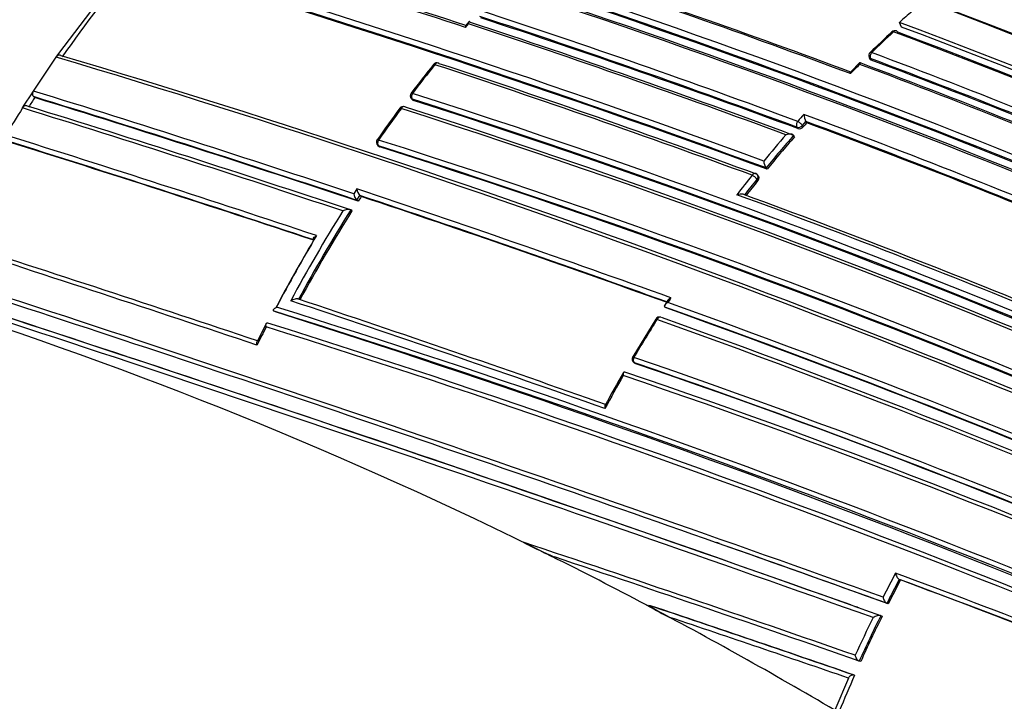
# Model space of a CAD drawing. Units: millimetres. Extents: x 0 to 1244, y 0 to 1323.
# Drawn here: x 1112 to 1135, y 253 to 269 of the extents above; entities that cross this region are included whole.
import ezdxf

# ---------------------------------------------------------------- set-up
doc = ezdxf.new("R2010")
doc.units = ezdxf.units.MM
doc.layers.add('DV6_Défaut', color=7, linetype='Continuous')
doc.layers.add('Défaut', color=7, linetype='Continuous')

# ---------------------------------------------------------------- blocks, each defined once
blk = doc.blocks.new('SE5')
at = {"layer": 'DV6_Défaut', "color": 7, "linetype": 'Continuous'}
for p, q in [((1112.91, 268.309), (1114.607, 270.539)), ((1122.328, 269.038), (1122.257, 268.956)), ((1132.26, 268.915), (1132.214, 269.025)), ((1122.249, 268.907), (1122.32, 268.989)), ((1112.329, 267.449), (1112.852, 268.226)), ((1112.852, 268.226), (1112.91, 268.309)), ((1131.304, 268.105), (1131.093, 267.892)), ((1131.517, 268.218), (1131.534, 268.183)), ((1131.561, 268.16), (1131.544, 268.195)), ((1112.273, 267.365), (1112.329, 267.449)), ((1112.132, 267.146), (1112.273, 267.365)), ((1112.359, 267.3), (1112.33, 267.321)), ((1121.007, 267.27), (1121.032, 267.244)), ((1121.053, 267.231), (1121.028, 267.258)), ((1112.077, 267.06), (1112.132, 267.146)), ((1129.981, 266.659), (1130.062, 266.751)), ((1130.062, 266.751), (1130.063, 266.751)), ((1130.083, 266.72), (1130.063, 266.751)), ((1129.857, 266.616), (1129.878, 266.586)), ((1130.002, 266.628), (1129.981, 266.659)), ((1129.802, 266.401), (1129.781, 266.432)), ((1129.781, 266.432), (1129.781, 266.432)), ((1120.236, 266.2), (1120.263, 266.177)), ((1120.281, 266.166), (1120.254, 266.19)), ((1129.17, 265.654), (1129.147, 265.682)), ((1129.147, 265.682), (1129.147, 265.682)), ((1128.939, 265.426), (1128.962, 265.398)), ((1128.976, 265.494), (1128.953, 265.522)), ((1119.754, 265.2), (1119.683, 265.09)), ((1119.754, 264.94), (1119.825, 265.049)), ((1119.755, 264.94), (1119.754, 264.94)), ((1119.783, 264.919), (1119.755, 264.94)), ((1119.853, 265.028), (1119.825, 265.049)), ((1119.825, 265.049), (1119.825, 265.049)), ((1119.642, 264.698), (1119.614, 264.718)), ((1119.614, 264.718), (1119.614, 264.718)), ((1126.891, 262.645), (1126.821, 262.536)), ((1126.852, 262.47), (1126.824, 262.491)), ((1126.824, 262.491), (1126.824, 262.491)), ((1117.882, 262.379), (1117.851, 262.393)), ((1117.851, 262.393), (1117.851, 262.393)), ((1126.615, 262.214), (1126.086, 261.348)), ((1126.119, 261.212), (1126.148, 261.195)), ((1126.158, 261.19), (1126.129, 261.208)), ((1128.012, 257.091), (1128.071, 257.071)), ((1124.328, 256.744), (1124.293, 256.752)), ((1132.235, 256.226), (1132.204, 256.239)), ((1132.204, 256.239), (1132.204, 256.239)), ((1131.954, 255.677), (1131.923, 255.689)), ((1131.923, 255.689), (1131.923, 255.689)), ((1126.393, 255.656), (1126.942, 255.366)), ((1126.493, 255.635), (1126.459, 255.642)), ((1131.188, 255.62), (1131.267, 255.592)), ((1131.813, 255.394), (1131.782, 255.406)), ((1131.782, 255.406), (1131.782, 255.406)), ((1131.322, 254.352), (1131.289, 254.361)), ((1131.289, 254.361), (1131.289, 254.361)), ((1131.042, 253.972), (1130.729, 253.236)), ((1131.181, 254.038), (1131.148, 254.047))]:
    blk.add_line(p, q, dxfattribs=at)
for centre, radius, start, end in [((1060.095, 43.152), 245.337, 66.09848, 73.39127), ((1078.225, 111.442), 172.838, 61.20515, 74.39463), ((1078.246, 111.408), 172.997, 61.2381, 74.39328), ((1075.425, 108.826), 175.175, 58.52398, 71.74187), ((1075.492, 108.927), 175.195, 58.52359, 71.74431), ((1071.727, 107.625), 173.029, 61.23816, 74.39073), ((1072.019, 108.154), 172.449, 61.22522, 74.40231), ((1072.09, 106.954), 175.211, 58.52367, 71.74307), ((1072.125, 106.723), 175.559, 58.52401, 71.73553), ((1071.821, 106.027), 176.279, 58.55057, 71.70494), ((1072.153, 106.934), 175.21, 58.51873, 71.34778), ((1049.925, 49.076), 231.423, 71.78875, 73.64045), ((1051.179, 52.558), 227.77, 71.8163, 73.67062), ((1048.563, 46.651), 233.515, 69.82639, 73.55521), ((1074.846, 114.129), 167.54, 66.56582, 69.22775), ((1074.992, 114.485), 167.014, 66.58852, 69.2055), ((1140.61, 248.932), 33.697, 140.3156, 145.0488), ((1048.947, 47.669), 232.297, 69.80301, 73.56904), ((1049, 47.696), 232.234, 69.80523, 73.57186), ((1063.655, 87.43), 192.607, 69.50684, 71.78033), ((1075.049, 114.586), 166.866, 66.61284, 69.2031), ((1064.542, 90.358), 189.17, 67.12417, 71.88207), ((1064.698, 90.133), 189.745, 69.51817, 71.77206), ((1064.665, 90.644), 188.722, 67.09503, 71.90737), ((1064.818, 90.997), 188.314, 67.08748, 71.90933), ((1063.517, 87.829), 191.531, 67.17831, 71.87648), ((1064.02, 89), 190.299, 67.15458, 71.88236), ((1057.664, 71.781), 207.914, 69.67721, 71.80402), ((1150.451, 248.9), 27.159, 131.3833, 132.1835), ((1056.941, 69.802), 209.687, 69.67308, 71.82146), ((1057.868, 72.276), 207.246, 69.67381, 71.8065), ((1058.084, 72.809), 206.649, 69.6704, 71.80892), ((1070.58, 105.184), 175.05, 58.72684, 69.38479), ((1056.247, 68.071), 211.503, 69.70576, 71.79631), ((1153.239, 246.073), 31.086, 133.001, 134.2733), ((1151.423, 247.891), 28.493, 132.7707, 134.1586), ((1132.106, 268.734), 0.1, 69.3815, 132.7608), ((1070.491, 105.051), 174.953, 58.75311, 69.39046), ((1070.548, 105.096), 174.916, 58.73575, 69.37207), ((1070.493, 104.936), 175.227, 58.72024, 69.35976), ((1131.607, 268.262), 0.1, 134.1477, 206.3031), ((1068.975, 101.358), 178.322, 66.92787, 69.44927), ((1043.162, 34.387), 244.003, 66.07243, 73.40448), ((1044.115, 36.883), 241.403, 66.01165, 73.42903), ((1121.592, 267.997), 0.1, 71.7447, 141.3676), ((1069.05, 101.518), 178.008, 66.92298, 69.44705), ((1069.157, 101.748), 177.729, 66.91655, 69.444), ((1148.121, 246.88), 34.007, 141.4804, 142.8896), ((1148.101, 246.848), 33.985, 141.3926, 142.8045), ((1050.394, 52.162), 227.314, 69.81488, 71.75954), ((1051.177, 54.163), 225.222, 69.80408, 71.7666), ((1151.571, 247.719), 28.72, 134.9043, 135.5038), ((1068.307, 99.806), 179.66, 66.97358, 69.47533), ((1068.662, 100.584), 178.84, 66.96091, 69.48754), ((1007.52, -71.828), 355.097, 71.58689, 72.8331), ((1141.595, 248.23), 34.906, 146.8863, 147.3112), ((1008.404, -69.41), 352.404, 71.58043, 72.84812), ((1009.009, -67.744), 350.621, 71.58279, 72.85685), ((1121.08, 267.339), 0.1, 142.7782, 223.6396), ((1065.223, 92.008), 183.921, 59.85293, 72.33695), ((1065.093, 91.711), 184.372, 59.87435, 72.33863), ((1064.793, 91.042), 184.954, 59.87971, 72.29098), ((1141.891, 248.091), 35.336, 147.5334, 148.7243), ((1002.883, -85.29), 368.882, 71.58155, 72.78161), ((1004.754, -80.018), 363.367, 71.57789, 72.80246), ((1149.038, 246.185), 35.16, 143.5955, 145.0417), ((1148.944, 246.215), 35.038, 143.5259, 144.9794), ((1120.82, 266.993), 0.1, 71.703, 143.4996), ((1064.682, 90.575), 185.168, 59.96699, 72.36827), ((1064.97, 91.244), 184.504, 59.92907, 72.36338), ((1152.158, 246.967), 29.8, 137.989, 138.3979), ((1063.732, 88.197), 190.61, 67.31999, 69.65024), ((1130.394, 266.933), 0.378, 183.2882, 208.7694), ((1064.524, 90.173), 188.348, 67.3259, 69.63711), ((1129.906, 266.706), 0.123, 257.0467, 321.1906), ((1153.734, 245.547), 31.743, 138.1652, 138.3857), ((1064.668, 90.508), 187.962, 67.3387, 69.63367), ((985.743, -135.739), 421.435, 71.5913, 72.61144), ((988.294, -128.239), 413.398, 71.60234, 72.63211), ((989.24, -125.549), 410.539, 71.60927, 72.64121), ((1120.303, 266.275), 0.1, 144.9517, 228.4281), ((1063.4, 86.577), 188.522, 60.28447, 72.44912), ((1154.405, 244.979), 32.8, 139.1207, 140.5018), ((1154.409, 244.975), 32.664, 138.9366, 140.6583), ((1154.38, 244.984), 32.6, 138.9314, 140.6524), ((1063.569, 86.983), 187.958, 60.25707, 72.44736), ((1062.958, 85.602), 189.445, 60.29539, 72.38708), ((1129.432, 265.865), 0.338, 183.9567, 212.5979), ((1154.885, 244.58), 33.425, 141.2198, 142.195), ((1155.24, 244.297), 33.737, 141.2233, 142.0025), ((1155.208, 244.309), 33.668, 141.2176, 141.9654), ((1128.875, 265.459), 0.1, 38.9917, 69.7885), ((1023.879, -23.121), 303.844, 70.16735, 71.60652), ((1120.006, 265.227), 0.253, 186.1653, 224.4826), ((1119.933, 265.117), 0.252, 186.2544, 224.8535), ((1149.818, 245.673), 35.672, 147.1412, 147.3499), ((1024.764, -20.688), 301.135, 70.18024, 71.59848), ((1025.438, -18.818), 299.136, 70.18065, 71.60148), ((1056.836, 69.706), 208.084, 67.73192, 69.86159), ((1058.306, 73.438), 204.133, 67.72078, 69.84129), ((1150.123, 245.498), 36.059, 147.7899, 151.559), ((1150.111, 245.506), 36.186, 147.9733, 151.7474), ((1150.092, 245.504), 35.995, 147.7761, 151.543), ((1149.847, 245.568), 36.15, 149.2895, 152.0998), ((1149.942, 245.555), 36.236, 149.1611, 152.1414), ((889.771, -419.487), 718.153, 71.515525, 72.115283), ((895.824, -401.684), 699.446, 71.524716, 72.132328), ((878.315, -452.273), 752.118, 70.301263, 72.060027), ((886.743, -427.361), 725.721, 70.582473, 72.03713), ((842.886, -558.108), 863.188, 70.459139, 71.99088), ((854.463, -523.771), 827.056, 70.408664, 72.012582), ((862.708, -499.429), 801.359, 70.432849, 72.033397), ((1153.144, 245.546), 31.299, 146.7638, 147.0018), ((1079.329, 166.749), 100.593, 63.49181, 72.43169), ((1048.888, 41.301), 231.704, 64.81935, 72.67015), ((972.564, -173.907), 460.206, 70.59724, 71.54632), ((975.534, -165.33), 451.22, 70.58997, 71.5391), ((1055.531, 62.851), 211.988, 66.02605, 70.34785), ((1055.29, 62.282), 212.594, 66.02058, 70.32933), ((1055.217, 61.999), 213.015, 66.0742, 70.3369), ((1049.371, 42.716), 230.103, 64.74704, 72.68596), ((1043.905, 28.768), 245.044, 64.9754, 72.42859), ((1126.699, 262.161), 0.1, 70.1907, 147.7164), ((1053.998, 58.479), 216.366, 66.15988, 70.35317), ((1149.5, 245.779), 35.74, 152.9441, 153.6969), ((1129.367, 256.01), 13.189, 152.4551, 154.4843), ((1045.072, 30.466), 242.683, 65.10768, 72.59328), ((1045.851, 32.714), 240.4, 65.014, 72.60756), ((1157.413, 242.775), 36.389, 147.7337, 149.3346), ((1053.441, 56.984), 217.882, 66.20481, 70.36819), ((1126.171, 261.298), 0.1, 149.3159, 238.7263), ((1067.277, 89.178), 181.931, 61.06854, 71.13175), ((1067.416, 89.588), 181.385, 61.0308, 71.11356), ((1067.728, 90.352), 180.554, 60.99168, 71.11828), ((1157.592, 242.667), 36.597, 150.0894, 151.4427), ((1155.461, 243.956), 34.139, 150.0736, 151.5189), ((1067.836, 89.77), 180.718, 61.15306, 71.26908), ((1068.003, 90.315), 180.235, 61.09343, 71.25981), ((1127.998, 265.541), 9.538, 242.3691, 247.1406), ((923.141, -344.036), 633.662, 70.832204, 71.560133), ((886.743, -427.361), 725.721, 70.254509, 70.582473), ((894.276, -405.203), 702.32, 70.219477, 70.555214), ((1077.656, 163.262), 104.46, 62.189, 63.52424), ((945.585, -277.624), 563.467, 70.75708, 71.50892), ((1077.873, 163.398), 104.267, 63.52865, 63.54246), ((1165.106, 239.043), 37.266, 152.2711, 153.226), ((1053.75, 44.114), 226.273, 67.77556, 69.73571), ((1165.316, 238.935), 37.361, 152.4089, 153.3564), ((1165.276, 238.957), 37.282, 152.406, 153.3533), ((1055.66, 49.263), 220.676, 67.74175, 69.70456), ((1055.888, 49.978), 219.925, 67.72619, 69.68689), ((1077.28, 162.576), 105.242, 59.47815, 62.18196), ((1128.202, 258.155), 3.061, 235.1908, 245.6847), ((963.93, -229.691), 511.824, 70.93083, 71.4853), ((963.677, -230.015), 512.216, 70.91205, 71.46607), ((862.708, -499.429), 801.359, 70.419657, 70.423237), ((968.239, -217.938), 499.203, 70.9662, 71.46322), ((1165.045, 239.068), 37.2, 154.02, 155.497), ((1165.042, 239.07), 37.055, 153.8416, 155.6271), ((1165.002, 239.091), 36.977, 153.8385, 155.6237), ((1164.339, 239.387), 36.251, 156.1619, 157.5754)]:
    blk.add_arc(centre, radius, start, end, dxfattribs=at)
for centre, major_axis, ratio, start_param, end_param in [((1115.526, 263.308), (9, 15.588), 0.57735, 0, 3.141593), ((1132.106, 268.734), (0.0679, -0.0734), 0.386382, 2.412588, 3.144773), ((1132.106, 268.734), (-0.0352, -0.0936), 0.667953, 3.141593, 4.112814), ((1132.106, 268.734), (-0.0352, -0.0936), 0.667953, 2.537194, 3.141593), ((1131.607, 268.262), (0.0351, 0.0936), 0.668324, 1.006218, 2.581818), ((1131.607, 268.262), (0.0697, -0.0718), 0.360151, 2.402473, 3.14159), ((1131.607, 268.262), (0.0697, -0.0718), 0.360151, 3.14159, 3.168513), ((1121.592, 267.997), (-0.0313, -0.095), 0.68544, 3.141593, 4.315724), ((1131.607, 268.262), (0.0896, 0.0443), 0.629907, 3.141593, 3.675116), ((1121.592, 267.997), (0.0781, -0.0624), 0.206906, 2.385, 3.145726), ((1121.592, 267.997), (-0.0313, -0.095), 0.68544, 2.740088, 3.141593), ((1121.08, 267.339), (0.0796, -0.0605), 0.17424, 2.375459, 3.141591), ((1121.08, 267.339), (0.0796, -0.0605), 0.17424, 3.141591, 3.16478), ((1121.08, 267.339), (0.0314, 0.0949), 0.685268, 1.215278, 2.790906), ((1121.08, 267.339), (0.0724, 0.069), 0.683384, 3.141594, 3.491394), ((1120.82, 266.993), (0.0804, -0.0595), 0.15727, 2.370757, 3.145668), ((1120.82, 266.993), (-0.0314, -0.0949), 0.685145, 3.141593, 4.378013), ((1120.82, 266.993), (-0.0314, -0.0949), 0.685145, 2.802386, 3.141593), ((1129.916, 266.691), (0.0348, 0.0938), 0.670037, 1.117272, 2.692859), ((1129.916, 266.691), (-0.0748, 0.0664), 0.273499, 3.945392, 5.516523), ((1129.916, 266.691), (0.0829, 0.0559), 0.668816, 3.589613, 5.084511), ((1120.303, 266.275), (0.0819, -0.0574), 0.122605, 2.361676, 3.141593), ((1120.303, 266.275), (0.0819, -0.0574), 0.122605, 3.141593, 3.169295), ((1120.303, 266.275), (0.0315, 0.0949), 0.68496, 1.27963, 2.855261), ((1120.303, 266.275), (0.0664, 0.0748), 0.698313, 3.141593, 3.433189), ((1128.875, 265.459), (-0.0345, -0.0938), 0.671161, 3.141593, 4.336946), ((1128.875, 265.459), (-0.0779, 0.0626), 0.210679, 3.928942, 5.500042), ((1128.875, 265.459), (-0.0777, -0.0629), 0.688857, 1.870502, 3.141593), ((1126.699, 262.161), (-0.0339, -0.0941), 0.674301, 3.141593, 4.523336), ((1126.699, 262.161), (0.0845, -0.0534), 0.055666, 2.328487, 3.144451), ((1126.171, 261.298), (0.0336, 0.0942), 0.675381, 1.427777, 3.003327), ((1126.171, 261.298), (0.0519, 0.0855), 0.729877, 3.141593, 3.290838)]:
    blk.add_ellipse(centre, major_axis=major_axis, ratio=ratio, start_param=start_param, end_param=end_param, dxfattribs=at)
for points, knots in [([(1122.359, 269.024), (1122.354, 269.03), (1122.35, 269.034), (1122.347, 269.037), (1122.343, 269.04), (1122.34, 269.042), (1122.337, 269.042), (1122.333, 269.043), (1122.33, 269.041), (1122.327, 269.038), (1122.324, 269.033), (1122.321, 269.026), (1122.32, 269.017), (1122.319, 269.009), (1122.319, 269), (1122.32, 268.991), (1122.32, 268.99), (1122.32, 268.99), (1122.32, 268.989)], [0, 0, 0, 0, 0.147765, 0.147765, 0.147765, 0.294466, 0.294466, 0.294466, 0.495551, 0.495551, 0.495551, 0.763434, 0.763434, 0.763434, 0.98915, 0.98915, 0.98915, 1, 1, 1, 1]), ([(1122.257, 268.956), (1122.257, 268.956), (1122.257, 268.956), (1122.256, 268.956), (1122.253, 268.951), (1122.251, 268.944), (1122.25, 268.935), (1122.249, 268.927), (1122.249, 268.918), (1122.249, 268.908), (1122.249, 268.908), (1122.249, 268.907), (1122.249, 268.907)], [0, 0, 0, 0, 0.032539, 0.032539, 0.032539, 0.546298, 0.546298, 0.546298, 0.979183, 0.979183, 0.979183, 1, 1, 1, 1]), ([(1112.964, 268.26), (1112.958, 268.266), (1112.951, 268.27), (1112.943, 268.272), (1112.935, 268.274), (1112.927, 268.274), (1112.918, 268.272), (1112.909, 268.271), (1112.9, 268.268), (1112.892, 268.263), (1112.883, 268.258), (1112.875, 268.252), (1112.867, 268.244), (1112.862, 268.238), (1112.857, 268.232), (1112.852, 268.226)], [0, 0, 0, 0, 0.211762, 0.211762, 0.211762, 0.423466, 0.423466, 0.423466, 0.636069, 0.636069, 0.636069, 0.85059, 0.85059, 0.85059, 1, 1, 1, 1]), ([(1131.297, 268.061), (1131.297, 268.061), (1131.297, 268.062), (1131.297, 268.062), (1131.297, 268.072), (1131.297, 268.08), (1131.298, 268.087), (1131.299, 268.095), (1131.301, 268.102), (1131.304, 268.105), (1131.306, 268.107), (1131.309, 268.108), (1131.312, 268.106), (1131.315, 268.105), (1131.317, 268.103), (1131.32, 268.099), (1131.323, 268.096), (1131.326, 268.091), (1131.329, 268.084)], [0, 0, 0, 0, 0.010724, 0.010724, 0.010724, 0.242194, 0.242194, 0.242194, 0.512087, 0.512087, 0.512087, 0.71151, 0.71151, 0.71151, 0.855205, 0.855205, 0.855205, 1, 1, 1, 1]), ([(1131.534, 268.183), (1131.537, 268.178), (1131.54, 268.174), (1131.544, 268.17), (1131.549, 268.166), (1131.555, 268.163), (1131.561, 268.16)], [0, 0, 0, 0, 0.482053, 0.482053, 0.482053, 1, 1, 1, 1]), ([(1131.085, 267.847), (1131.085, 267.848), (1131.085, 267.848), (1131.085, 267.849), (1131.085, 267.859), (1131.085, 267.867), (1131.086, 267.874), (1131.087, 267.883), (1131.089, 267.889), (1131.092, 267.892), (1131.093, 267.893), (1131.093, 267.893), (1131.093, 267.893)], [0, 0, 0, 0, 0.020199, 0.020199, 0.020199, 0.455202, 0.455202, 0.455202, 0.962897, 0.962897, 0.962897, 1, 1, 1, 1]), ([(1112.329, 267.449), (1112.322, 267.44), (1112.317, 267.429), (1112.313, 267.419), (1112.31, 267.408), (1112.307, 267.397), (1112.306, 267.387), (1112.306, 267.376), (1112.306, 267.366), (1112.309, 267.357), (1112.311, 267.348), (1112.314, 267.339), (1112.319, 267.333), (1112.322, 267.328), (1112.326, 267.324), (1112.33, 267.321)], [0, 0, 0, 0, 0.217132, 0.217132, 0.217132, 0.434328, 0.434328, 0.434328, 0.65049, 0.65049, 0.65049, 0.864462, 0.864462, 0.864462, 1, 1, 1, 1]), ([(1121.032, 267.244), (1121.033, 267.244), (1121.033, 267.244), (1121.033, 267.243), (1121.038, 267.238), (1121.045, 267.234), (1121.053, 267.231)], [0, 0, 0, 0, 0.0410618, 0.0410618, 0.0410618, 1, 1, 1, 1]), ([(1112.189, 267.103), (1112.183, 267.108), (1112.175, 267.111), (1112.167, 267.112), (1112.159, 267.114), (1112.151, 267.113), (1112.142, 267.111), (1112.133, 267.109), (1112.124, 267.105), (1112.116, 267.1), (1112.107, 267.094), (1112.099, 267.087), (1112.092, 267.079), (1112.086, 267.073), (1112.082, 267.067), (1112.077, 267.06)], [0, 0, 0, 0, 0.211377, 0.211377, 0.211377, 0.422689, 0.422689, 0.422689, 0.635031, 0.635031, 0.635031, 0.849577, 0.849577, 0.849577, 1, 1, 1, 1]), ([(1129.781, 266.432), (1129.777, 266.437), (1129.772, 266.442), (1129.766, 266.446), (1129.759, 266.45), (1129.752, 266.453), (1129.744, 266.455), (1129.733, 266.459), (1129.721, 266.461), (1129.708, 266.461), (1129.691, 266.462), (1129.672, 266.461), (1129.655, 266.458), (1129.638, 266.455), (1129.622, 266.451), (1129.607, 266.446), (1129.606, 266.446), (1129.606, 266.445), (1129.605, 266.445)], [0, 0, 0, 0, 0.133107, 0.133107, 0.133107, 0.264984, 0.264984, 0.264984, 0.456727, 0.456727, 0.456727, 0.73341, 0.73341, 0.73341, 0.98973, 0.98973, 0.98973, 1, 1, 1, 1]), ([(1128.962, 265.398), (1128.969, 265.407), (1128.975, 265.416), (1128.979, 265.425), (1128.983, 265.434), (1128.986, 265.444), (1128.986, 265.453), (1128.987, 265.462), (1128.987, 265.47), (1128.984, 265.478), (1128.982, 265.484), (1128.979, 265.489), (1128.975, 265.494)], [0, 0, 0, 0, 0.265227, 0.265227, 0.265227, 0.530454, 0.530454, 0.530454, 0.795678, 0.795678, 0.795678, 1, 1, 1, 1]), ([(1128.477, 265.068), (1128.477, 265.068), (1128.478, 265.069), (1128.478, 265.069), (1128.493, 265.075), (1128.509, 265.08), (1128.526, 265.083), (1128.543, 265.087), (1128.562, 265.089), (1128.58, 265.089), (1128.592, 265.09), (1128.605, 265.088), (1128.616, 265.086), (1128.624, 265.084), (1128.632, 265.082), (1128.638, 265.079), (1128.645, 265.075), (1128.65, 265.071), (1128.655, 265.067)], [0, 0, 0, 0, 0.010224, 0.010224, 0.010224, 0.26926, 0.26926, 0.26926, 0.546707, 0.546707, 0.546707, 0.737578, 0.737578, 0.737578, 0.868166, 0.868166, 0.868166, 1, 1, 1, 1]), ([(1119.614, 264.718), (1119.609, 264.721), (1119.602, 264.724), (1119.595, 264.726), (1119.588, 264.728), (1119.58, 264.729), (1119.572, 264.73), (1119.56, 264.73), (1119.548, 264.73), (1119.535, 264.728), (1119.517, 264.726), (1119.498, 264.721), (1119.481, 264.716), (1119.465, 264.71), (1119.449, 264.704), (1119.434, 264.697), (1119.434, 264.697), (1119.433, 264.696), (1119.433, 264.696)], [0, 0, 0, 0, 0.127988, 0.127988, 0.127988, 0.254686, 0.254686, 0.254686, 0.442718, 0.442718, 0.442718, 0.722229, 0.722229, 0.722229, 0.989912, 0.989912, 0.989912, 1, 1, 1, 1]), ([(1118.767, 264.03), (1118.762, 264.033), (1118.758, 264.037), (1118.756, 264.041), (1118.754, 264.045), (1118.753, 264.05), (1118.754, 264.055), (1118.754, 264.061), (1118.757, 264.069), (1118.761, 264.075), (1118.768, 264.086), (1118.778, 264.096), (1118.79, 264.105), (1118.801, 264.114), (1118.814, 264.122), (1118.828, 264.13), (1118.829, 264.13), (1118.829, 264.13), (1118.83, 264.13)], [0, 0, 0, 0, 0.127373, 0.127373, 0.127373, 0.253448, 0.253448, 0.253448, 0.441053, 0.441053, 0.441053, 0.720952, 0.720952, 0.720952, 0.989933, 0.989933, 0.989933, 1, 1, 1, 1]), ([(1118.416, 262.671), (1118.411, 262.673), (1118.404, 262.675), (1118.397, 262.676), (1118.39, 262.677), (1118.382, 262.678), (1118.374, 262.677), (1118.361, 262.677), (1118.349, 262.675), (1118.337, 262.673), (1118.318, 262.669), (1118.3, 262.663), (1118.283, 262.657), (1118.267, 262.651), (1118.252, 262.644), (1118.238, 262.636), (1118.237, 262.636), (1118.237, 262.635), (1118.236, 262.635)], [0, 0, 0, 0, 0.126572, 0.126572, 0.126572, 0.251837, 0.251837, 0.251837, 0.438822, 0.438822, 0.438822, 0.71912, 0.71912, 0.71912, 0.989961, 0.989961, 0.989961, 1, 1, 1, 1]), ([(1126.965, 262.701), (1126.964, 262.7), (1126.964, 262.7), (1126.963, 262.7), (1126.949, 262.693), (1126.935, 262.685), (1126.924, 262.677), (1126.911, 262.668), (1126.901, 262.658), (1126.893, 262.648), (1126.893, 262.647), (1126.892, 262.646), (1126.891, 262.645)], [0, 0, 0, 0, 0.017517, 0.017517, 0.017517, 0.473178, 0.473178, 0.473178, 0.954168, 0.954168, 0.954168, 1, 1, 1, 1]), ([(1117.851, 262.393), (1117.846, 262.395), (1117.842, 262.399), (1117.839, 262.402), (1117.837, 262.406), (1117.836, 262.41), (1117.836, 262.414), (1117.836, 262.42), (1117.838, 262.427), (1117.842, 262.433), (1117.847, 262.443), (1117.857, 262.452), (1117.868, 262.462), (1117.878, 262.47), (1117.891, 262.479), (1117.905, 262.487), (1117.905, 262.487), (1117.906, 262.487), (1117.906, 262.488)], [0, 0, 0, 0, 0.126307, 0.126307, 0.126307, 0.251303, 0.251303, 0.251303, 0.43812, 0.43812, 0.43812, 0.718619, 0.718619, 0.718619, 0.98997, 0.98997, 0.98997, 1, 1, 1, 1]), ([(1126.894, 262.592), (1126.893, 262.592), (1126.893, 262.591), (1126.892, 262.591), (1126.878, 262.584), (1126.864, 262.576), (1126.853, 262.568), (1126.84, 262.559), (1126.83, 262.549), (1126.823, 262.539), (1126.818, 262.532), (1126.814, 262.525), (1126.813, 262.518), (1126.812, 262.513), (1126.812, 262.508), (1126.814, 262.503), (1126.816, 262.499), (1126.819, 262.494), (1126.824, 262.491)], [0, 0, 0, 0, 0.010145, 0.010145, 0.010145, 0.274118, 0.274118, 0.274118, 0.552822, 0.552822, 0.552822, 0.742087, 0.742087, 0.742087, 0.870407, 0.870407, 0.870407, 1, 1, 1, 1]), ([(1117.671, 262.035), (1117.671, 262.036), (1117.671, 262.036), (1117.671, 262.037), (1117.668, 262.048), (1117.667, 262.059), (1117.667, 262.069), (1117.666, 262.082), (1117.667, 262.093), (1117.671, 262.103), (1117.673, 262.11), (1117.676, 262.116), (1117.681, 262.12), (1117.685, 262.123), (1117.689, 262.125), (1117.694, 262.125), (1117.699, 262.126), (1117.704, 262.125), (1117.71, 262.122)], [0, 0, 0, 0, 0.011084, 0.011084, 0.011084, 0.22684, 0.22684, 0.22684, 0.491218, 0.491218, 0.491218, 0.695059, 0.695059, 0.695059, 0.847029, 0.847029, 0.847029, 1, 1, 1, 1]), ([(1117.46, 261.616), (1117.46, 261.616), (1117.46, 261.617), (1117.46, 261.617), (1117.457, 261.629), (1117.456, 261.64), (1117.455, 261.65), (1117.455, 261.663), (1117.456, 261.674), (1117.459, 261.684), (1117.46, 261.687), (1117.461, 261.69), (1117.463, 261.693)], [0, 0, 0, 0, 0.01902, 0.01902, 0.01902, 0.3883, 0.3883, 0.3883, 0.8413, 0.8413, 0.8413, 1, 1, 1, 1]), ([(1125.909, 260.995), (1125.903, 260.998), (1125.898, 261), (1125.893, 261), (1125.889, 261), (1125.885, 260.999), (1125.881, 260.997), (1125.877, 260.993), (1125.873, 260.988), (1125.871, 260.982), (1125.867, 260.973), (1125.866, 260.962), (1125.866, 260.95), (1125.866, 260.94), (1125.867, 260.93), (1125.869, 260.918), (1125.869, 260.918), (1125.869, 260.917), (1125.869, 260.917)], [0, 0, 0, 0, 0.150981, 0.150981, 0.150981, 0.300936, 0.300936, 0.300936, 0.503816, 0.503816, 0.503816, 0.769686, 0.769686, 0.769686, 0.989008, 0.989008, 0.989008, 1, 1, 1, 1]), ([(1125.451, 260.237), (1125.45, 260.235), (1125.449, 260.232), (1125.447, 260.229), (1125.444, 260.22), (1125.443, 260.209), (1125.443, 260.196), (1125.443, 260.186), (1125.444, 260.175), (1125.447, 260.164), (1125.447, 260.163), (1125.447, 260.163), (1125.447, 260.162)], [0, 0, 0, 0, 0.160047, 0.160047, 0.160047, 0.610748, 0.610748, 0.610748, 0.981297, 0.981297, 0.981297, 1, 1, 1, 1]), ([(1123.574, 257.091), (1123.641, 257.058), (1123.708, 257.025), (1123.775, 256.991), (1123.925, 256.916), (1124.076, 256.841), (1124.226, 256.767)], [0, 0, 0, 0, 0.307247, 0.307247, 0.307247, 1, 1, 1, 1]), ([(1132.12, 256.382), (1132.12, 256.381), (1132.12, 256.381), (1132.12, 256.38), (1132.122, 256.369), (1132.126, 256.356), (1132.13, 256.344), (1132.135, 256.33), (1132.142, 256.314), (1132.15, 256.3), (1132.156, 256.289), (1132.162, 256.279), (1132.17, 256.269), (1132.175, 256.263), (1132.181, 256.256), (1132.187, 256.251), (1132.193, 256.246), (1132.199, 256.242), (1132.204, 256.239)], [0, 0, 0, 0, 0.010991, 0.010991, 0.010991, 0.230066, 0.230066, 0.230066, 0.496085, 0.496085, 0.496085, 0.699037, 0.699037, 0.699037, 0.849004, 0.849004, 0.849004, 1, 1, 1, 1]), ([(1131.835, 255.83), (1131.835, 255.829), (1131.836, 255.829), (1131.836, 255.828), (1131.838, 255.816), (1131.842, 255.804), (1131.846, 255.792), (1131.852, 255.778), (1131.858, 255.763), (1131.866, 255.749), (1131.873, 255.738), (1131.88, 255.727), (1131.887, 255.718), (1131.893, 255.712), (1131.899, 255.705), (1131.905, 255.7), (1131.911, 255.696), (1131.917, 255.692), (1131.923, 255.689)], [0, 0, 0, 0, 0.011015, 0.011015, 0.011015, 0.22906, 0.22906, 0.22906, 0.494709, 0.494709, 0.494709, 0.697939, 0.697939, 0.697939, 0.848459, 0.848459, 0.848459, 1, 1, 1, 1]), ([(1131.782, 255.406), (1131.776, 255.408), (1131.77, 255.409), (1131.762, 255.409), (1131.755, 255.41), (1131.747, 255.41), (1131.739, 255.409), (1131.727, 255.408), (1131.714, 255.406), (1131.702, 255.403), (1131.684, 255.398), (1131.666, 255.392), (1131.65, 255.386), (1131.634, 255.379), (1131.619, 255.372), (1131.606, 255.364), (1131.605, 255.364), (1131.605, 255.364), (1131.604, 255.364)], [0, 0, 0, 0, 0.127338, 0.127338, 0.127338, 0.253382, 0.253382, 0.253382, 0.440787, 0.440787, 0.440787, 0.720324, 0.720324, 0.720324, 0.989935, 0.989935, 0.989935, 1, 1, 1, 1]), ([(1131.289, 254.361), (1131.283, 254.363), (1131.276, 254.366), (1131.27, 254.371), (1131.264, 254.375), (1131.257, 254.381), (1131.251, 254.388), (1131.243, 254.396), (1131.236, 254.406), (1131.229, 254.417), (1131.221, 254.43), (1131.213, 254.445), (1131.207, 254.459), (1131.202, 254.471), (1131.198, 254.483), (1131.196, 254.494), (1131.195, 254.495), (1131.195, 254.496), (1131.195, 254.496)], [0, 0, 0, 0, 0.152981, 0.152981, 0.152981, 0.304958, 0.304958, 0.304958, 0.508939, 0.508939, 0.508939, 0.77363, 0.77363, 0.77363, 0.988918, 0.988918, 0.988918, 1, 1, 1, 1]), ([(1131.042, 253.972), (1131.046, 253.982), (1131.052, 253.992), (1131.059, 254.001), (1131.066, 254.01), (1131.074, 254.019), (1131.082, 254.026), (1131.09, 254.033), (1131.099, 254.038), (1131.108, 254.042), (1131.116, 254.046), (1131.125, 254.048), (1131.133, 254.048), (1131.139, 254.048), (1131.144, 254.048), (1131.148, 254.047)], [0, 0, 0, 0, 0.217924, 0.217924, 0.217924, 0.43593, 0.43593, 0.43593, 0.652589, 0.652589, 0.652589, 0.866458, 0.866458, 0.866458, 1, 1, 1, 1])]:
    blk.add_open_spline(points, degree=3, knots=knots, dxfattribs=at)
blk.add_open_spline([(1120.263, 266.177), (1120.268, 266.172), (1120.274, 266.169), (1120.281, 266.166)], degree=3, dxfattribs=at)
blk.add_rational_spline([(1126.113, 261.334), (1126.085, 261.349), (1126.085, 261.349)], [1, 0.847708555028, 0.853749726895], degree=2, dxfattribs=at)

msp = doc.modelspace()

# ---------------------------------------------------------------- block references
at = {"layer": 'Défaut'}
msp.add_blockref('SE5', (0, 0), dxfattribs=at)

doc.saveas('drawing.dxf')
